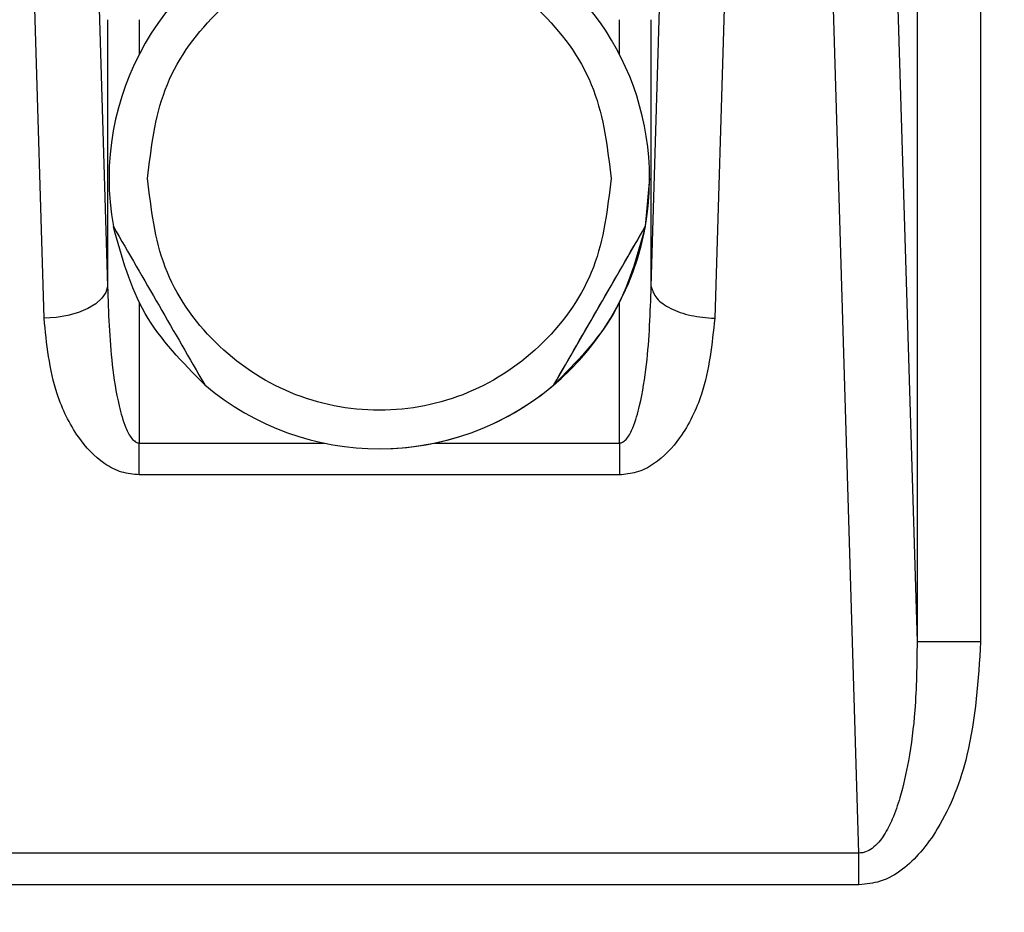
# Model space of a CAD drawing. Units: inches. Extents: x 0.3 to 16.7, y 0.2 to 10.7.
# Drawn here: x 6.8 to 6.9, y 5.6 to 5.6 of the extents above; entities that cross this region are included whole.
import ezdxf

# ---------------------------------------------------------------- set-up
doc = ezdxf.new("R2010")
doc.units = ezdxf.units.IN
doc.header["$MEASUREMENT"] = 0
doc.styles.add('SLDTEXTSTYLE0', font='TXT', dxfattribs={"width": 0.75})
doc.dimstyles.new('SLDDIMSTYLE0', dxfattribs={"dimtxt": 0.125, "dimasz": 0.13, "dimexe": 0, "dimexo": 0.0625, "dimgap": 0.03125, "dimtad": 0, "dimtih": 1, "dimtoh": 1, "dimlfac": 18, "dimrnd": 1e-09, "dimzin": 12, "dimdsep": 46, "dimtxsty": 'SLDTEXTSTYLE0', "dimsah": 1, "dimcen": 0.09, "dimadec": 0, "dimazin": 3, "dimtfac": 1, "dimtofl": 0, "dimtmove": 0, "dimatfit": 3, "dimfxl": 1, "dimfrac": 2, "dimtolj": 1, "dimtzin": 12, "dimarcsym": 0})

# ---------------------------------------------------------------- blocks, each defined once
blk = doc.blocks.new('_D')
at = {"color": 7, "linetype": 'Continuous', "lineweight": 0}
for p, q in [((8.3111771321, 6.1007154098), (8.3111771321, 3.5876869042)), ((4.0684090535, 5.4734014035), (4.0684090535, 3.5876869042)), ((4.0684090535, 3.7126869042), (6.2157359349, 3.7126869042)), ((8.3111771321, 3.7126869042), (6.6313609269, 3.7126869042))]:
    blk.add_line(p, q, dxfattribs=at)
at = {"color": 7, "linetype": 'Continuous', "lineweight": 18}
for points in [[(4.0684090535, 3.7126869042), (4.1984090535, 3.6926869042), (4.1984090535, 3.7326869042)], [(8.3111771321, 3.7126869042), (8.1811771321, 3.7326869042), (8.1811771321, 3.6926869042)]]:
    blk.add_solid(points, dxfattribs=at)
at = {"color": 7, "linetype": 'Continuous', "lineweight": 18, "insert": (6.2157359349, 3.7746016325), "char_height": 0.125, "attachment_point": 1, "style": 'SLDTEXTSTYLE0'}
blk.add_mtext('76.37', dxfattribs=at)

msp = doc.modelspace()

# ---------------------------------------------------------------- linework, layer by layer
at = {"color": 7, "linetype": 'Continuous', "lineweight": 25}
for p, q in [((6.878853154, 5.5891266128), (6.8766440373, 5.6623906553)), ((6.8811594607, 5.6596822422), (6.8828491715, 5.603644131)), ((6.8828491715, 5.6579866647), (6.8828491715, 5.603644131)), ((6.8872168707, 5.6579866647), (6.8872168707, 5.603644131)), ((6.8263443969, 5.6550046725), (6.8271560082, 5.6280880975)), ((6.8645561221, 5.6280880975), (6.8653733719, 5.6550046725)), ((6.822788195, 5.6259008665), (6.8219765918, 5.6528174089)), ((6.8697424726, 5.6528174089), (6.8689252227, 5.6259008665)), ((6.8271560082, 5.6464314856), (6.8271560082, 5.6280880975)), ((6.8645561221, 5.6280880975), (6.8645561221, 5.6464314856)), ((6.8644448849, 5.6355165806), (6.8641481816, 5.6322083077)), ((6.8641480839, 5.6322083403), (6.8578658527, 5.6213270052)), ((6.8549599633, 5.6193076893), (6.8549605174, 5.6193076893)), ((6.84585347, 5.6169251331), (6.845854187, 5.6169251331)), ((6.8623714007, 5.6151305079), (6.8293397519, 5.6151305079)), ((6.878853154, 5.5891266128), (6.8128525801, 5.5891266128)), ((6.8788530399, 5.5869394143), (6.8128524661, 5.5869394143))]:
    msp.add_line(p, q, dxfattribs=at)
at = {"color": 8, "linetype": 'Continuous', "lineweight": 25}
for p, q in [((6.829339866, 5.6464314856), (6.829339866, 5.6440572078)), ((6.8623715148, 5.6440499724), (6.8623715148, 5.6464314856)), ((6.829339866, 5.6269786585), (6.829339866, 5.617317739)), ((6.8623715148, 5.617317739), (6.8623715148, 5.6269831562)), ((6.829339866, 5.617317739), (6.8420530058, 5.617317739)), ((6.849654635, 5.617317739), (6.8623715148, 5.617317739))]:
    msp.add_line(p, q, dxfattribs=at)
at = {"color": 7, "linetype": 'Continuous', "lineweight": 25, "flags": 128}
for points in [[(6.8271560082, 5.6280880975), (6.8270393933, 5.6276731334), (6.8267686579, 5.6272731943), (6.826353596, 5.6269028164), (6.8258092734, 5.626575395), (6.8251554084, 5.6263027937), (6.8244157117, 5.6260949205), (6.8236169906, 5.6259593043), (6.822788195, 5.6259008665)], [(6.8293397519, 5.6151305079), (6.8293397763, 5.6153829672), (6.8293398008, 5.615643705), (6.8293398171, 5.615911613), (6.8293398334, 5.6161855506), (6.8293398415, 5.6164643118), (6.8293398497, 5.6167467559), (6.8293398578, 5.6170316445), (6.8293398578, 5.617317739)], [(6.8623715148, 5.617317739), (6.8623714985, 5.6170316445), (6.8623714985, 5.6167467559), (6.8623714985, 5.6164643118), (6.8623714822, 5.6161855506), (6.8623714659, 5.615911613), (6.8623714496, 5.615643705), (6.862371417, 5.6153829672), (6.8623714007, 5.6151305079)], [(6.8788530399, 5.5869394143), (6.8788530399, 5.5872255088), (6.8788530562, 5.5875103974), (6.8788530562, 5.5877928089), (6.8788530725, 5.5880716027), (6.8788530888, 5.5883455403), (6.8788531051, 5.5886134483), (6.8788531214, 5.5888741861), (6.878853154, 5.5891266128)]]:
    msp.add_lwpolyline(points, dxfattribs=at)
at = {"color": 7, "linetype": 'Continuous', "lineweight": 25}
for centre, radius, start, end in [((6.8458535235, 5.6355165441), 0.018591480754293, 109.7500335006, 190.2500076209), ((6.8458534262, 5.6355165641), 0.0185914586601511, 5.07289e-05, 70.2499737577), ((6.8458541658, 5.6355165692), 0.0185914360842982, 270.0000654098, 3.50342e-05), ((6.8458534659, 5.6355165376), 0.0185914029613931, 229.7498565788, 310.2501434212)]:
    msp.add_arc(centre, radius, start, end, dxfattribs=at)
for points, knots in [([(6.829913635637141, 5.635516580581258), (6.830153231442122, 5.637602781827838), (6.83063242264756, 5.641775180798748), (6.834318446419725, 5.647080944439171), (6.83958715303053, 5.65062623277316), (6.845853187743368, 5.651871029161852), (6.852119221694114, 5.650626230077896), (6.857387922363654, 5.647080942125207), (6.861073956719752, 5.641775183506817), (6.861553146950959, 5.637602782225361), (6.861792742181797, 5.635516580581258)], [0, 0, 0, 0, 0.1249999194449158, 0.2499996278455024, 0.3750000641545343, 0.5000001150689133, 0.6249998447453663, 0.7500002812535026, 0.8750000805070244, 0.9999999999999999, 0.9999999999999999, 0.9999999999999999, 0.9999999999999999]), ([(6.861792742181797, 5.635516580581258), (6.861553148184297, 5.633430368962073), (6.861073961651222, 5.629257958453115), (6.857387932628161, 5.62395217478859), (6.852119203732191, 5.62040696502661), (6.845853187743417, 5.61916201622476), (6.839587170992432, 5.620406962331361), (6.834318436155242, 5.62395217247466), (6.8306324177161, 5.629257961161184), (6.830153230208788, 5.633430369359599), (6.829913635637141, 5.635516580581258)], [0, 0, 0, 0, 0.1250004284349719, 0.2500000941563953, 0.3750000331979201, 0.4999998849315382, 0.6250000579020824, 0.7499999967445022, 0.8749995716130877, 1, 1, 1, 1]), ([(6.827558750248386, 5.632208307687598), (6.828605747871249, 5.63039475755467), (6.830699742482365, 5.626767658388053), (6.832793967142926, 5.623140555923728), (6.833841079155868, 5.621327005241183)], [0, 0, 0, 0, 0.5000001515308292, 1, 1, 1, 1]), ([(6.833841079155868, 5.621327005241183), (6.832320475950207, 5.622867154713211), (6.829279272697484, 5.625947450458062), (6.82813225733432, 5.630121356722762), (6.827558750248386, 5.632208307687598)], [0, 0, 0, 0, 0.5000005193012902, 1, 1, 1, 1]), ([(6.857865852730745, 5.621327005241183), (6.858912853911349, 5.623140551763867), (6.861006853572956, 5.62676764013316), (6.863101007998638, 5.630394775122973), (6.864148083861578, 5.632208340279814)], [0, 0, 0, 0, 0.500000644603898, 1, 1, 1, 1]), ([(6.864148181638226, 5.632208307687598), (6.863574671007277, 5.630121357179461), (6.862427649277115, 5.625947454459213), (6.859386451993386, 5.622867155399699), (6.857865852730745, 5.621327005241183)], [0, 0, 0, 0, 0.4999997958776787, 1, 1, 1, 1]), ([(6.82715600823423, 5.628088097506839), (6.827216056789648, 5.626290296727227), (6.827308016043402, 5.62353711778827), (6.827819475591976, 5.62028348131438), (6.828295052694299, 5.618587214490028), (6.82869990137964, 5.617750053646566), (6.829014606474276, 5.617436208921405), (6.8291973359393, 5.61733202537685), (6.829296215299689, 5.617322114262896), (6.829339865969081, 5.617317738963978)], [0, 0, 0, 0, 0.4780341352436961, 0.732068607478805, 0.8724623426364433, 0.9461544674895758, 0.9742826240517286, 0.9886469666598359, 1, 1, 1, 1]), ([(6.862371514755027, 5.617317738963978), (6.862415291284019, 5.61732214561832), (6.862514610766593, 5.617332143364583), (6.862697524507829, 5.617436899591192), (6.863012723440507, 5.617751645733327), (6.863418945812138, 5.618593589574017), (6.863894703276301, 5.620295769285995), (6.864404387866675, 5.623548532149598), (6.864496239364716, 5.626296533306394), (6.864556122110849, 5.628088097506839)], [0, 0, 0, 0, 0.0113856572492864, 0.0258315954417187, 0.0539502600320698, 0.1278451597199914, 0.2692969984786002, 0.5236168895171329, 1, 1, 1, 1]), ([(6.864556122110849, 5.628088097506839), (6.864643289048275, 5.62780947624862), (6.864817623853255, 5.62725223075912), (6.865837312598634, 5.626542126525583), (6.867255791804354, 5.626031632347186), (6.868368745507582, 5.625944455121204), (6.868925222749736, 5.625900866477624)], [0, 0, 0, 0, 0.2499980943883352, 0.4999988564120494, 0.7499992527537456, 1, 1, 1, 1]), ([(6.829339751896326, 5.615130507934761), (6.828932655491688, 5.615170079013224), (6.828072842188858, 5.615253655628699), (6.8265214773729, 5.61608654509944), (6.824871064689594, 5.617894469022972), (6.823257425717091, 5.621300850259293), (6.822967671288017, 5.624141403935951), (6.822788194987877, 5.625900866477624)], [0, 0, 0, 0, 0.0802531859149688, 0.1694997942952092, 0.3518865400624019, 0.5985531395221821, 1, 1, 1, 1]), ([(6.868925222749736, 5.625900866477624), (6.8687446675914, 5.624137806901405), (6.86845231005972, 5.621283035258998), (6.866826488253492, 5.617867976253574), (6.865158655918995, 5.616061073540438), (6.863613210202461, 5.615246738008435), (6.862765317114957, 5.615167377466881), (6.86237140068227, 5.615130507934761)], [0, 0, 0, 0, 0.4022855797824, 0.6513866467153694, 0.8328407664634268, 0.9223407173194638, 1, 1, 1, 1]), ([(6.887216870702317, 5.603644130996738), (6.887056806309448, 5.601023010851617), (6.886785256703337, 5.596576274571229), (6.884954455116936, 5.591710040900286), (6.883176963182456, 5.589210634588922), (6.881875278875685, 5.587946799914631), (6.880420971983408, 5.587093960084217), (6.879345958589139, 5.586987999662309), (6.878853039914597, 5.58693941434142)], [0, 0, 0, 0, 0.388197993310364, 0.6585787774899043, 0.756787444650638, 0.841139219973456, 0.9271586330506157, 1, 1, 1, 1]), ([(6.882849171528721, 5.603644130996738), (6.882831471118951, 5.602071381501457), (6.882800624645167, 5.599330553650167), (6.882348317647285, 5.595746481461373), (6.881800032870076, 5.593251765477112), (6.881209728994124, 5.591546019862527), (6.880614796645165, 5.590351686427585), (6.879982467235236, 5.58954383664878), (6.879391282544774, 5.589222018131289), (6.879075023784116, 5.58913068057208), (6.878924683965758, 5.589127924219621), (6.878853153987353, 5.589126612778421)], [0, 0, 0, 0, 0.2994654694574101, 0.5218779606359686, 0.68648305678708, 0.7848386220005443, 0.8632854961023013, 0.9395046290170185, 0.972304982563409, 0.9868230251920658, 1, 1, 1, 1]), ([(6.887216870702317, 5.603644130996738), (6.8866627894893, 5.603644130996738), (6.885554627989285, 5.603644130996738), (6.884140295006706, 5.603644130996738), (6.883119694492277, 5.603644130996738), (6.882939346199994, 5.603644130996738), (6.882849171528721, 5.603644130996738)], [0, 0, 0, 0, 0.2499988762539668, 0.4999973346920191, 0.7499972114571036, 1, 1, 1, 1])]:
    msp.add_open_spline(points, degree=3, knots=knots, dxfattribs=at)

# ---------------------------------------------------------------- dimensions: what is measured, and where the dimension line sits
at = {"color": 7, "linetype": 'Continuous', "lineweight": 18}
dim = msp.add_linear_dim(base=(4.0684090535, 3.7126869042), p1=(8.3111771321, 6.1507154098), p2=(4.0684090535, 5.5234014035), dimstyle='SLDDIMSTYLE0', dxfattribs=at)
dim.commit()
dim.dimension.update_dxf_attribs({"geometry": '_D', "text_midpoint": (6.4235484309, 3.7126869042), "dimtype": 160})

doc.saveas('drawing.dxf')
